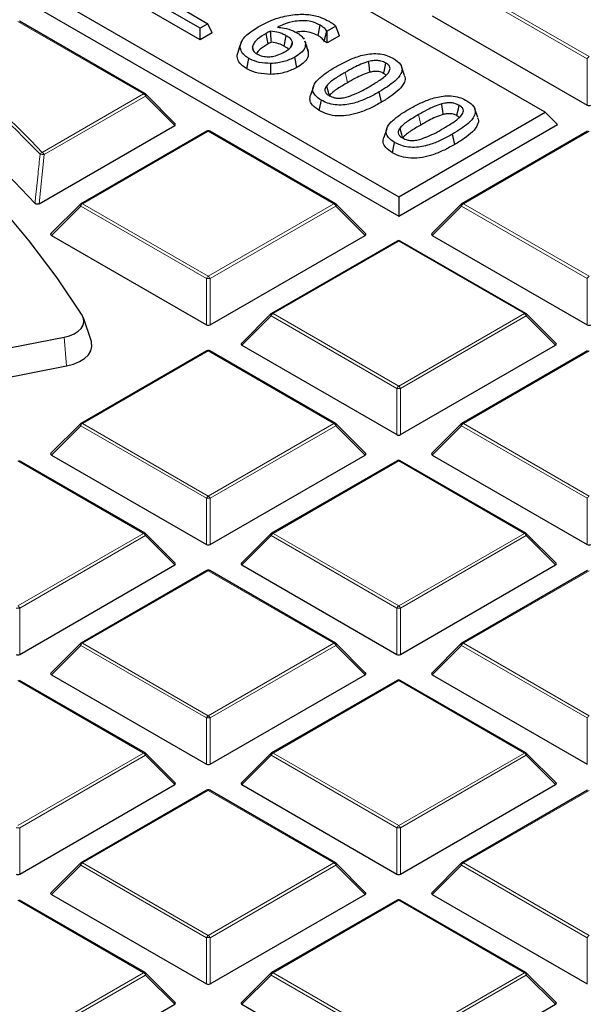
# Model space of a CAD drawing. Units: millimetres. Extents: x 0 to 553, y 0 to 297.
# Drawn here: x 348 to 363, y 191 to 217 of the extents above; entities that cross this region are included whole.
import ezdxf

# ---------------------------------------------------------------- set-up
doc = ezdxf.new("R2010")
doc.units = ezdxf.units.MM

msp = doc.modelspace()

# ---------------------------------------------------------------- linework, layer by layer
at = {"color": 7, "linetype": 'Continuous', "lineweight": 25}
for p, q in [((362.0522, 214.9454), (332.6803, 231.9015)), ((328.7643, 229.6408), (358.1362, 212.6848)), ((328.4377, 229.3142), (358.1362, 212.1696)), ((352.8243, 216.885), (351.547, 217.6223)), ((352.8243, 217.1956), (351.6607, 217.8673)), ((352.1029, 217.8539), (353.0337, 217.3165)), ((351.3547, 215.4393), (347.9938, 217.3795)), ((359.0337, 217.5296), (363.1784, 215.1369)), ((353.0337, 217.3165), (352.8243, 217.1956)), ((352.8243, 216.885), (352.8243, 217.1956)), ((353.1474, 217.0715), (353.0337, 217.3165)), ((355.9796, 216.998), (356.0365, 217.2758)), ((356.1453, 216.8486), (356.2157, 217.1186)), ((356.2266, 217.1123), (356.2157, 217.1186)), ((356.4572, 217.2453), (356.2266, 217.1123)), ((356.2266, 216.8017), (356.2266, 217.1123)), ((356.5565, 216.9921), (356.4572, 217.2453)), ((353.1474, 217.0715), (352.8243, 216.885)), ((355.6249, 216.8519), (355.6397, 216.8129)), ((356.2266, 216.8017), (356.1453, 216.8486)), ((356.5565, 216.9921), (356.2266, 216.8017)), ((353.8165, 216.474), (353.8969, 216.717)), ((355.7196, 216.5734), (355.6397, 216.8129)), ((355.7042, 216.6159), (355.7196, 216.5734)), ((354.0763, 216.1085), (354.1329, 216.3864)), ((355.4161, 216.1457), (355.3594, 216.4235)), ((354.72, 215.9605), (354.718, 216.2518)), ((358.292, 215.933), (358.2131, 216.1692)), ((355.8549, 215.636), (355.776, 215.3999)), ((352.1601, 214.6377), (351.3712, 215.4266)), ((356.0116, 214.9912), (356.0684, 215.269)), ((357.6739, 215.2136), (357.617, 215.4913)), ((360.2515, 214.8018), (360.1726, 215.038)), ((358.1362, 212.6848), (362.0522, 214.9454)), ((362.0522, 214.9454), (362.3788, 214.6188)), ((348.5221, 212.4977), (352.1475, 214.5905)), ((357.8144, 214.5048), (357.7355, 214.2687)), ((358.1362, 212.1696), (362.3788, 214.6188)), ((353.005, 214.4404), (349.6442, 212.5003)), ((356.4458, 212.5003), (353.085, 214.4404)), ((359.6334, 214.0824), (359.5765, 214.3602)), ((363.1873, 214.4404), (359.8265, 212.5003)), ((357.9711, 213.86), (358.0279, 214.1379)), ((358.1362, 212.6848), (358.1362, 212.1696)), ((349.6276, 212.4875), (348.8387, 211.6986)), ((357.2513, 211.6986), (356.4624, 212.4875)), ((359.8099, 212.4875), (359.0211, 211.6986)), ((348.8514, 211.6515), (352.996, 209.2588)), ((353.094, 209.2588), (357.2387, 211.6515)), ((359.0337, 211.6515), (363.1784, 209.2588)), ((358.0962, 211.5013), (354.7354, 209.5612)), ((361.537, 209.5612), (358.1762, 211.5013)), ((349.918, 208.8164), (349.7075, 209.4462)), ((354.7188, 209.5485), (353.9299, 208.7595)), ((362.3425, 208.7595), (361.5536, 209.5485)), ((341.8003, 207.483), (349.1886, 208.9308)), ((353.9425, 208.7124), (358.0872, 206.3197)), ((358.1852, 206.3197), (362.3298, 208.7124)), ((353.005, 208.5623), (349.6442, 206.6221)), ((356.4458, 206.6221), (353.085, 208.5623)), ((363.1873, 208.5623), (359.8265, 206.6221)), ((341.8692, 206.7125), (349.2575, 208.1604)), ((349.6276, 206.6094), (348.8387, 205.8205)), ((357.2513, 205.8205), (356.4624, 206.6094)), ((359.8099, 206.6094), (359.0211, 205.8205)), ((348.8514, 205.7733), (352.996, 203.3807)), ((353.094, 203.3807), (357.2387, 205.7733)), ((359.0337, 205.7733), (363.1784, 203.3807)), ((351.3547, 203.683), (347.9938, 205.6232)), ((358.0962, 205.6232), (354.7354, 203.683)), ((361.537, 203.683), (358.1762, 205.6232)), ((352.1601, 202.8814), (351.3712, 203.6703)), ((354.7188, 203.6703), (353.9299, 202.8814)), ((362.3425, 202.8814), (361.5536, 203.6703)), ((348.0028, 200.4416), (352.1475, 202.8343)), ((353.005, 202.6841), (349.6442, 200.744)), ((356.4458, 200.744), (353.085, 202.6841)), ((353.9425, 202.8343), (358.0872, 200.4416)), ((358.1852, 200.4416), (362.3298, 202.8343)), ((363.1873, 202.6841), (359.8265, 200.744)), ((349.6276, 200.7313), (348.8387, 199.9423)), ((357.2513, 199.9423), (356.4624, 200.7313)), ((359.8099, 200.7313), (359.0211, 199.9423)), ((351.3547, 197.8049), (347.9938, 199.7451)), ((348.8514, 199.8952), (352.996, 197.5025)), ((353.094, 197.5025), (357.2387, 199.8952)), ((358.0962, 199.7451), (354.7354, 197.8049)), ((361.537, 197.8049), (358.1762, 199.7451)), ((359.0337, 199.8952), (363.1784, 197.5025)), ((352.1601, 197.0033), (351.3712, 197.7922)), ((354.7188, 197.7922), (353.9299, 197.0033)), ((362.3425, 197.0033), (361.5536, 197.7922)), ((348.0028, 194.5635), (352.1475, 196.9561)), ((353.005, 196.806), (349.6442, 194.8658)), ((356.4458, 194.8658), (353.085, 196.806)), ((353.9425, 196.9561), (358.0872, 194.5635)), ((358.1852, 194.5635), (362.3298, 196.9561)), ((363.1873, 196.806), (359.8265, 194.8658)), ((349.6276, 194.8531), (348.8387, 194.0642)), ((357.2513, 194.0642), (356.4624, 194.8531)), ((359.8099, 194.8531), (359.0211, 194.0642)), ((348.8514, 194.0171), (352.996, 191.6244)), ((353.094, 191.6244), (357.2387, 194.0171)), ((359.0337, 194.0171), (363.1784, 191.6244)), ((351.3547, 191.9268), (347.9938, 193.8669)), ((358.0962, 193.8669), (354.7354, 191.9268)), ((361.537, 191.9268), (358.1762, 193.8669)), ((352.1601, 191.1251), (351.3712, 191.914)), ((354.7188, 191.914), (353.9299, 191.1251)), ((362.3425, 191.1251), (361.5536, 191.914)), ((348.0028, 188.6853), (352.1475, 191.078)), ((353.9425, 191.078), (358.0872, 188.6853)), ((358.1852, 188.6853), (362.3298, 191.078))]:
    msp.add_line(p, q, dxfattribs=at)
at = {"color": 8, "linetype": 'Continuous', "lineweight": 18}
for p, q in [((363.1784, 216.3733), (359.8175, 218.3135)), ((359.8665, 218.3744), (363.2273, 216.4343)), ((351.3147, 215.4354), (347.9538, 217.3755)), ((363.1784, 215.1369), (363.1784, 216.3733)), ((348.6075, 213.8726), (351.3147, 215.4354)), ((351.3636, 215.3744), (348.6565, 213.8116)), ((352.1475, 214.5905), (351.3636, 215.3744)), ((353.045, 214.4365), (349.6842, 212.4963)), ((356.4058, 212.4963), (353.045, 214.4365)), ((363.2273, 214.4365), (359.8665, 212.4963)), ((348.6565, 213.8116), (348.5221, 212.4977)), ((349.6352, 212.4353), (348.8514, 211.6515)), ((352.996, 210.4952), (349.6352, 212.4353)), ((349.6842, 212.4963), (353.045, 210.5561)), ((353.045, 210.5561), (356.4058, 212.4963)), ((356.4548, 212.4353), (353.094, 210.4952)), ((357.2387, 211.6515), (356.4548, 212.4353)), ((359.8175, 212.4353), (359.0337, 211.6515)), ((363.1784, 210.4952), (359.8175, 212.4353)), ((359.8665, 212.4963), (363.2273, 210.5561)), ((358.1362, 211.4974), (354.7753, 209.5572)), ((361.497, 209.5572), (358.1362, 211.4974)), ((352.996, 209.2588), (352.996, 210.4952)), ((353.094, 210.4952), (353.094, 209.2588)), ((363.1784, 209.2588), (363.1784, 210.4952)), ((354.7264, 209.4963), (353.9425, 208.7124)), ((358.0872, 207.5561), (354.7264, 209.4963)), ((354.7753, 209.5572), (358.1362, 207.6171)), ((358.1362, 207.6171), (361.497, 209.5572)), ((361.546, 209.4963), (358.1852, 207.5561)), ((362.3298, 208.7124), (361.546, 209.4963)), ((349.1886, 208.9308), (349.2575, 208.1604)), ((353.045, 208.5583), (349.6842, 206.6182)), ((356.4058, 206.6182), (353.045, 208.5583)), ((363.2273, 208.5583), (359.8665, 206.6182)), ((358.0872, 206.3197), (358.0872, 207.5561)), ((358.1852, 207.5561), (358.1852, 206.3197)), ((349.6352, 206.5572), (348.8514, 205.7733)), ((352.996, 204.617), (349.6352, 206.5572)), ((349.6842, 206.6182), (353.045, 204.678)), ((353.045, 204.678), (356.4058, 206.6182)), ((356.4548, 206.5572), (353.094, 204.617)), ((357.2387, 205.7733), (356.4548, 206.5572)), ((359.8175, 206.5572), (359.0337, 205.7733)), ((363.1784, 204.617), (359.8175, 206.5572)), ((359.8665, 206.6182), (363.2273, 204.678)), ((351.3147, 203.6791), (347.9538, 205.6192)), ((358.1362, 205.6192), (354.7753, 203.6791)), ((361.497, 203.6791), (358.1362, 205.6192)), ((352.996, 203.3807), (352.996, 204.617)), ((353.094, 204.617), (353.094, 203.3807)), ((363.1784, 203.3807), (363.1784, 204.617)), ((347.9538, 201.7389), (351.3147, 203.6791)), ((354.7753, 203.6791), (358.1362, 201.7389)), ((358.1362, 201.7389), (361.497, 203.6791)), ((351.3636, 203.6181), (348.0028, 201.678)), ((352.1475, 202.8343), (351.3636, 203.6181)), ((354.7264, 203.6181), (353.9425, 202.8343)), ((358.0872, 201.678), (354.7264, 203.6181)), ((361.546, 203.6181), (358.1852, 201.678)), ((362.3298, 202.8343), (361.546, 203.6181)), ((353.045, 202.6802), (349.6842, 200.74)), ((356.4058, 200.74), (353.045, 202.6802)), ((363.2273, 202.6802), (359.8665, 200.74)), ((348.0028, 201.678), (348.0028, 200.4416)), ((358.0872, 200.4416), (358.0872, 201.678)), ((358.1852, 201.678), (358.1852, 200.4416)), ((349.6352, 200.6791), (348.8514, 199.8952)), ((352.996, 198.7389), (349.6352, 200.6791)), ((349.6842, 200.74), (353.045, 198.7999)), ((353.045, 198.7999), (356.4058, 200.74)), ((356.4548, 200.6791), (353.094, 198.7389)), ((357.2387, 199.8952), (356.4548, 200.6791)), ((359.8175, 200.6791), (359.0337, 199.8952)), ((363.1784, 198.7389), (359.8175, 200.6791)), ((359.8665, 200.74), (363.2273, 198.7999)), ((351.3147, 197.8009), (347.9538, 199.7411)), ((358.1362, 199.7411), (354.7753, 197.8009)), ((361.497, 197.8009), (358.1362, 199.7411)), ((352.996, 197.5025), (352.996, 198.7389)), ((353.094, 198.7389), (353.094, 197.5025)), ((363.1784, 197.5025), (363.1784, 198.7389)), ((347.9538, 195.8608), (351.3147, 197.8009)), ((351.3636, 197.74), (348.0028, 195.7998)), ((352.1475, 196.9561), (351.3636, 197.74)), ((354.7264, 197.74), (353.9425, 196.9561)), ((358.0872, 195.7998), (354.7264, 197.74)), ((354.7753, 197.8009), (358.1362, 195.8608)), ((358.1362, 195.8608), (361.497, 197.8009)), ((361.546, 197.74), (358.1852, 195.7998)), ((362.3298, 196.9561), (361.546, 197.74)), ((353.045, 196.802), (349.6842, 194.8619)), ((356.4058, 194.8619), (353.045, 196.802)), ((363.2273, 196.802), (359.8665, 194.8619)), ((348.0028, 195.7998), (348.0028, 194.5635)), ((358.0872, 194.5635), (358.0872, 195.7998)), ((358.1852, 195.7998), (358.1852, 194.5635)), ((349.6352, 194.8009), (348.8514, 194.0171)), ((352.996, 192.8608), (349.6352, 194.8009)), ((349.6842, 194.8619), (353.045, 192.9217)), ((353.045, 192.9217), (356.4058, 194.8619)), ((356.4548, 194.8009), (353.094, 192.8608)), ((357.2387, 194.0171), (356.4548, 194.8009)), ((359.8175, 194.8009), (359.0337, 194.0171)), ((363.1784, 192.8608), (359.8175, 194.8009)), ((359.8665, 194.8619), (363.2273, 192.9217)), ((351.3147, 191.9228), (347.9538, 193.863)), ((358.1362, 193.863), (354.7753, 191.9228)), ((361.497, 191.9228), (358.1362, 193.863)), ((352.996, 191.6244), (352.996, 192.8608)), ((353.094, 192.8608), (353.094, 191.6244)), ((363.1784, 191.6244), (363.1784, 192.8608)), ((347.9538, 189.9826), (351.3147, 191.9228)), ((351.3636, 191.8619), (348.0028, 189.9217)), ((352.1475, 191.078), (351.3636, 191.8619)), ((354.7264, 191.8619), (353.9425, 191.078)), ((358.0872, 189.9217), (354.7264, 191.8619)), ((354.7753, 191.9228), (358.1362, 189.9826)), ((358.1362, 189.9826), (361.497, 191.9228)), ((361.546, 191.8619), (358.1852, 189.9217)), ((362.3298, 191.078), (361.546, 191.8619))]:
    msp.add_line(p, q, dxfattribs=at)
at = {"color": 7, "linetype": 'Continuous', "lineweight": 25, "flags": 128}
for points in [[(349.6741, 209.5157), (349.0001, 210.5177), (348.2552, 211.5029), (347.4405, 212.4695), (346.5576, 213.416), (345.6079, 214.3406), (344.593, 215.2418), (343.5146, 216.1182), (342.3746, 216.9681), (341.1749, 217.7902), (339.9176, 218.5831)], [(354.645, 216.7753), (354.6166, 216.9142), (354.5881, 217.0531)], [(355.0742, 216.7146), (355.0924, 216.8029), (355.1119, 216.8975), (355.1314, 216.9922)], [(355.2529, 216.6936), (355.2673, 216.7384), (355.2947, 216.8232)], [(355.7073, 216.6163), (355.6679, 216.7343), (355.6284, 216.8524)], [(353.9216, 216.815), (353.8827, 216.6983), (353.8437, 216.5815)], [(354.2666, 216.5701), (354.2657, 216.5728), (354.2256, 216.6968)], [(357.3652, 216.0158), (357.3533, 216.12), (357.3428, 216.2115), (357.3323, 216.3031)], [(357.7337, 215.9854), (357.752, 216.0747), (357.7712, 216.169), (357.7905, 216.2632)], [(356.2788, 215.4135), (356.2595, 215.4835), (356.2354, 215.5706), (356.2113, 215.6576)], [(359.3247, 214.8846), (359.3128, 214.9888), (359.3023, 215.0804), (359.2918, 215.1719)], [(359.6932, 214.8542), (359.7114, 214.9435), (359.7307, 215.0378), (359.75, 215.132)], [(358.2383, 214.2823), (358.2189, 214.3523), (358.1949, 214.4394), (358.1708, 214.5264)], [(349.1886, 208.9308), (349.3308, 208.9681), (349.4574, 209.021), (349.5634, 209.0872), (349.6446, 209.1643), (349.6977, 209.2491), (349.7208, 209.3383), (349.7128, 209.4283), (349.6741, 209.5157)], [(349.2575, 208.1604), (349.4385, 208.2079), (349.5996, 208.2752), (349.7345, 208.3595), (349.8379, 208.4576), (349.9056, 208.5655), (349.9349, 208.679), (349.9248, 208.7936), (349.918, 208.8164)]]:
    msp.add_lwpolyline(points, dxfattribs=at)
at = {"color": 8, "linetype": 'Continuous', "lineweight": 18, "flags": 128}
for points in [[(356.7641, 215.7363), (356.7471, 215.8196), (356.73, 215.9029), (356.7073, 216.014)], [(351.3712, 215.4266), (351.3733, 215.4241), (351.3758, 215.4184), (351.3766, 215.4114), (351.3758, 215.4032), (351.3733, 215.3942), (351.3692, 215.3845), (351.3636, 215.3744)], [(358.7236, 214.6051), (358.7065, 214.6884), (358.6895, 214.7717), (358.6668, 214.8828)], [(348.0176, 214.474), (348.31, 214.1804), (348.6075, 213.8726)], [(349.6352, 212.4353), (349.6296, 212.4454), (349.6255, 212.4551), (349.6231, 212.4641), (349.6222, 212.4723), (349.6231, 212.4793), (349.6255, 212.485), (349.6276, 212.4875)], [(356.4624, 212.4875), (356.4645, 212.485), (356.467, 212.4793), (356.4678, 212.4723), (356.467, 212.4641), (356.4645, 212.4551), (356.4604, 212.4454), (356.4548, 212.4353)], [(359.8175, 212.4353), (359.812, 212.4454), (359.8079, 212.4551), (359.8054, 212.4641), (359.8045, 212.4723), (359.8054, 212.4793), (359.8079, 212.485), (359.8099, 212.4875)], [(354.7264, 209.4963), (354.7208, 209.5064), (354.7167, 209.516), (354.7142, 209.5251), (354.7134, 209.5332), (354.7142, 209.5402), (354.7167, 209.5459), (354.7188, 209.5485)], [(361.5536, 209.5485), (361.5556, 209.5459), (361.5581, 209.5402), (361.559, 209.5332), (361.5581, 209.5251), (361.5556, 209.516), (361.5515, 209.5064), (361.546, 209.4963)], [(349.6352, 206.5572), (349.6296, 206.5673), (349.6255, 206.577), (349.6231, 206.586), (349.6222, 206.5941), (349.6231, 206.6012), (349.6255, 206.6069), (349.6276, 206.6094)], [(356.4624, 206.6094), (356.4645, 206.6069), (356.467, 206.6012), (356.4678, 206.5941), (356.467, 206.586), (356.4645, 206.577), (356.4604, 206.5673), (356.4548, 206.5572)], [(359.8175, 206.5572), (359.812, 206.5673), (359.8079, 206.577), (359.8054, 206.586), (359.8045, 206.5941), (359.8054, 206.6012), (359.8079, 206.6069), (359.8099, 206.6094)], [(351.3712, 203.6703), (351.3733, 203.6678), (351.3758, 203.6621), (351.3766, 203.6551), (351.3758, 203.6469), (351.3733, 203.6379), (351.3692, 203.6282), (351.3636, 203.6181)], [(354.7264, 203.6181), (354.7208, 203.6282), (354.7167, 203.6379), (354.7142, 203.6469), (354.7134, 203.6551), (354.7142, 203.6621), (354.7167, 203.6678), (354.7188, 203.6703)], [(361.5536, 203.6703), (361.5556, 203.6678), (361.5581, 203.6621), (361.559, 203.6551), (361.5581, 203.6469), (361.5556, 203.6379), (361.5515, 203.6282), (361.546, 203.6181)], [(349.6352, 200.6791), (349.6296, 200.6891), (349.6255, 200.6988), (349.6231, 200.7079), (349.6222, 200.716), (349.6231, 200.723), (349.6255, 200.7287), (349.6276, 200.7313)], [(356.4624, 200.7313), (356.4645, 200.7287), (356.467, 200.723), (356.4678, 200.716), (356.467, 200.7079), (356.4645, 200.6988), (356.4604, 200.6891), (356.4548, 200.6791)], [(359.8175, 200.6791), (359.812, 200.6891), (359.8079, 200.6988), (359.8054, 200.7079), (359.8045, 200.716), (359.8054, 200.723), (359.8079, 200.7287), (359.8099, 200.7313)], [(351.3712, 197.7922), (351.3733, 197.7897), (351.3758, 197.784), (351.3766, 197.7769), (351.3758, 197.7688), (351.3733, 197.7598), (351.3692, 197.7501), (351.3636, 197.74)], [(354.7264, 197.74), (354.7208, 197.7501), (354.7167, 197.7598), (354.7142, 197.7688), (354.7134, 197.7769), (354.7142, 197.784), (354.7167, 197.7897), (354.7188, 197.7922)], [(361.5536, 197.7922), (361.5556, 197.7897), (361.5581, 197.784), (361.559, 197.7769), (361.5581, 197.7688), (361.5556, 197.7598), (361.5515, 197.7501), (361.546, 197.74)], [(349.6352, 194.8009), (349.6296, 194.811), (349.6255, 194.8207), (349.6231, 194.8297), (349.6222, 194.8379), (349.6231, 194.8449), (349.6255, 194.8506), (349.6276, 194.8531)], [(356.4624, 194.8531), (356.4645, 194.8506), (356.467, 194.8449), (356.4678, 194.8379), (356.467, 194.8297), (356.4645, 194.8207), (356.4604, 194.811), (356.4548, 194.8009)], [(359.8175, 194.8009), (359.812, 194.811), (359.8079, 194.8207), (359.8054, 194.8297), (359.8045, 194.8379), (359.8054, 194.8449), (359.8079, 194.8506), (359.8099, 194.8531)], [(351.3712, 191.914), (351.3733, 191.9115), (351.3758, 191.9058), (351.3766, 191.8988), (351.3758, 191.8907), (351.3733, 191.8816), (351.3692, 191.8719), (351.3636, 191.8619)], [(354.7264, 191.8619), (354.7208, 191.8719), (354.7167, 191.8816), (354.7142, 191.8907), (354.7134, 191.8988), (354.7142, 191.9058), (354.7167, 191.9115), (354.7188, 191.914)], [(361.5536, 191.914), (361.5556, 191.9115), (361.5581, 191.9058), (361.559, 191.8988), (361.5581, 191.8907), (361.5556, 191.8816), (361.5515, 191.8719), (361.546, 191.8619)]]:
    msp.add_lwpolyline(points, dxfattribs=at)
at = {"color": 8, "linetype": 'Continuous', "lineweight": 18}
for centre, radius, start, end in [((363.2936, 216.3309), 0.1228, 122.63797, 159.77289), ((326.5299, 192.782), 30.4527, 43.69851, 50.30427), ((351.3381, 215.4024), 0.0404, 65.84324, 125.46722), ((351.2484, 215.332), 0.1228, 20.22711, 57.36203), ((353.0215, 214.4035), 0.0404, 54.53278, 114.15676), ((353.0685, 214.4035), 0.0404, 65.84324, 125.46722), ((348.6418, 213.7711), 0.1072, 108.65238, 152.42873), ((348.5646, 213.3649), 0.4561, 78.37181, 92.2333), ((348.5413, 213.7692), 0.1228, 20.22711, 57.36203), ((349.7504, 212.3929), 0.1228, 122.63797, 159.77289), ((349.6607, 212.4634), 0.0404, 54.53278, 114.15676), ((356.4293, 212.4634), 0.0404, 65.84324, 125.46722), ((356.3396, 212.3929), 0.1228, 20.22711, 57.36203), ((359.9327, 212.3929), 0.1228, 122.63797, 159.77289), ((359.8431, 212.4634), 0.0404, 54.53278, 114.15676), ((358.1127, 211.4645), 0.0404, 54.53278, 114.15676), ((358.1596, 211.4645), 0.0404, 65.84324, 125.46722), ((353.1112, 210.4527), 0.1228, 122.63797, 159.77289), ((353.045, 209.4823), 1.0141, 87.23102, 92.76898), ((352.9788, 210.4527), 0.1228, 20.22711, 57.36203), ((363.2936, 210.4527), 0.1228, 122.63797, 159.77289), ((354.8416, 209.4538), 0.1228, 122.63797, 159.77289), ((354.7519, 209.5243), 0.0404, 54.53278, 114.15676), ((361.5205, 209.5243), 0.0404, 65.84324, 125.46722), ((361.4308, 209.4538), 0.1228, 20.22711, 57.36203), ((353.0215, 208.5254), 0.0404, 54.53278, 114.15676), ((353.0685, 208.5254), 0.0404, 65.84324, 125.46722), ((358.2024, 207.5137), 0.1228, 122.63797, 159.77289), ((358.07, 207.5137), 0.1228, 20.22711, 57.36203), ((358.1362, 206.5432), 1.0141, 87.23102, 92.76898), ((349.7504, 206.5148), 0.1228, 122.63797, 159.77289), ((349.6607, 206.5852), 0.0404, 54.53278, 114.15676), ((356.4293, 206.5852), 0.0404, 65.84324, 125.46722), ((356.3396, 206.5148), 0.1228, 20.22711, 57.36203), ((359.9327, 206.5148), 0.1228, 122.63797, 159.77289), ((359.8431, 206.5852), 0.0404, 54.53278, 114.15676), ((358.1127, 205.5863), 0.0404, 54.53278, 114.15676), ((358.1596, 205.5863), 0.0404, 65.84324, 125.46722), ((353.1112, 204.5746), 0.1228, 122.63797, 159.77289), ((353.045, 203.6041), 1.0141, 87.23102, 92.76898), ((352.9788, 204.5746), 0.1228, 20.22711, 57.36203), ((363.2936, 204.5746), 0.1228, 122.63797, 159.77289), ((351.3381, 203.6462), 0.0404, 65.84324, 125.46722), ((351.2484, 203.5757), 0.1228, 20.22711, 57.36203), ((354.8416, 203.5757), 0.1228, 122.63797, 159.77289), ((354.7519, 203.6462), 0.0404, 54.53278, 114.15676), ((361.5205, 203.6462), 0.0404, 65.84324, 125.46722), ((361.4308, 203.5757), 0.1228, 20.22711, 57.36203), ((353.0215, 202.6473), 0.0404, 54.53278, 114.15676), ((353.0685, 202.6473), 0.0404, 65.84324, 125.46722), ((347.9538, 200.6651), 1.0141, 87.23102, 92.76898), ((347.8876, 201.6355), 0.1228, 20.22711, 57.36203), ((358.2024, 201.6355), 0.1228, 122.63797, 159.77289), ((358.1362, 200.6651), 1.0141, 87.23102, 92.76898), ((358.07, 201.6355), 0.1228, 20.22711, 57.36203), ((349.7504, 200.6366), 0.1228, 122.63797, 159.77289), ((349.6607, 200.7071), 0.0404, 54.53278, 114.15676), ((356.4293, 200.7071), 0.0404, 65.84324, 125.46722), ((356.3396, 200.6366), 0.1228, 20.22711, 57.36203), ((359.9327, 200.6366), 0.1228, 122.63797, 159.77289), ((359.8431, 200.7071), 0.0404, 54.53278, 114.15676), ((358.1127, 199.7082), 0.0404, 54.53278, 114.15676), ((358.1596, 199.7082), 0.0404, 65.84324, 125.46722), ((353.1112, 198.6965), 0.1228, 122.63797, 159.77289), ((353.045, 197.726), 1.0141, 87.23102, 92.76898), ((352.9788, 198.6965), 0.1228, 20.22711, 57.36203), ((363.2936, 198.6965), 0.1228, 122.63797, 159.77289), ((351.3381, 197.768), 0.0404, 65.84324, 125.46722), ((351.2484, 197.6976), 0.1228, 20.22711, 57.36203), ((354.8416, 197.6976), 0.1228, 122.63797, 159.77289), ((354.7519, 197.768), 0.0404, 54.53278, 114.15676), ((361.5205, 197.768), 0.0404, 65.84324, 125.46722), ((361.4308, 197.6976), 0.1228, 20.22711, 57.36203), ((353.0215, 196.7691), 0.0404, 54.53278, 114.15676), ((353.0685, 196.7691), 0.0404, 65.84324, 125.46722), ((347.9538, 194.7869), 1.0141, 87.23102, 92.76898), ((358.2024, 195.7574), 0.1228, 122.63797, 159.77289), ((358.1362, 194.7869), 1.0141, 87.23102, 92.76898), ((358.07, 195.7574), 0.1228, 20.22711, 57.36203), ((349.7504, 194.7585), 0.1228, 122.63797, 159.77289), ((349.6607, 194.829), 0.0404, 54.53278, 114.15676), ((356.4293, 194.829), 0.0404, 65.84324, 125.46722), ((356.3396, 194.7585), 0.1228, 20.22711, 57.36203), ((359.9327, 194.7585), 0.1228, 122.63797, 159.77289), ((359.8431, 194.829), 0.0404, 54.53278, 114.15676), ((358.1127, 193.83), 0.0404, 54.53278, 114.15676), ((358.1596, 193.83), 0.0404, 65.84324, 125.46722), ((353.1112, 192.8183), 0.1228, 122.63797, 159.77289), ((353.045, 191.8479), 1.0141, 87.23102, 92.76898), ((352.9788, 192.8183), 0.1228, 20.22711, 57.36203), ((363.2936, 192.8183), 0.1228, 122.63797, 159.77289), ((351.3381, 191.8899), 0.0404, 65.84324, 125.46722), ((351.2484, 191.8194), 0.1228, 20.22711, 57.36203), ((354.8416, 191.8194), 0.1228, 122.63797, 159.77289), ((354.7519, 191.8899), 0.0404, 54.53278, 114.15676), ((361.5205, 191.8899), 0.0404, 65.84324, 125.46722), ((361.4308, 191.8194), 0.1228, 20.22711, 57.36203)]:
    msp.add_arc(centre, radius, start, end, dxfattribs=at)
at = {"color": 7, "linetype": 'Continuous', "lineweight": 25}
for centre, radius, start, end in [((326.2616, 192.466), 30.9463, 45.3299, 50.28001), ((326.3977, 192.2136), 29.9409, 42.67129, 50.95108), ((351.3147, 215.37), 0.08, 44.99845, 60.00269), ((353.045, 214.3711), 0.08, 60.00269, 119.99731), ((349.6842, 212.431), 0.08, 119.99731, 135.00155), ((356.4058, 212.431), 0.08, 44.99845, 60.00269), ((359.8665, 212.431), 0.08, 119.99731, 135.00155), ((358.1362, 211.4321), 0.08, 60.00269, 119.99731), ((354.7753, 209.4919), 0.08, 119.99731, 135.00155), ((361.497, 209.4919), 0.08, 44.99845, 60.00269), ((353.045, 208.493), 0.08, 60.00269, 119.99731), ((349.6842, 206.5528), 0.08, 119.99731, 135.00155), ((356.4058, 206.5528), 0.08, 44.99845, 60.00269), ((359.8665, 206.5528), 0.08, 119.99731, 135.00155), ((358.1362, 205.5539), 0.08, 60.00269, 119.99731), ((351.3147, 203.6138), 0.08, 44.99845, 60.00269), ((354.7753, 203.6138), 0.08, 119.99731, 135.00155), ((361.497, 203.6138), 0.08, 44.99845, 60.00269), ((353.045, 202.6149), 0.08, 60.00269, 119.99731), ((349.6842, 200.6747), 0.08, 119.99731, 135.00155), ((356.4058, 200.6747), 0.08, 44.99845, 60.00269), ((359.8665, 200.6747), 0.08, 119.99731, 135.00155), ((358.1362, 199.6758), 0.08, 60.00269, 119.99731), ((351.3147, 197.7356), 0.08, 44.99845, 60.00269), ((354.7753, 197.7356), 0.08, 119.99731, 135.00155), ((361.497, 197.7356), 0.08, 44.99845, 60.00269), ((353.045, 196.7367), 0.08, 60.00269, 119.99731), ((349.6842, 194.7966), 0.08, 119.99731, 135.00155), ((356.4058, 194.7966), 0.08, 44.99845, 60.00269), ((359.8665, 194.7966), 0.08, 119.99731, 135.00155), ((358.1362, 193.7976), 0.08, 60.00269, 119.99731), ((351.3147, 191.8575), 0.08, 44.99845, 60.00269), ((354.7753, 191.8575), 0.08, 119.99731, 135.00155), ((361.497, 191.8575), 0.08, 44.99845, 60.00269)]:
    msp.add_arc(centre, radius, start, end, dxfattribs=at)
for centre, major_axis, ratio, start_param, end_param in [((363.2273, 215.1841), (0.08, 0), 0.7452752, 4.0533309, 5.371447), ((352.0658, 214.6188), (0.1033, 0), 0.4471651, 5.6241273, 6.9422433), ((348.933, 211.6797), (0.1033, 0), 0.4471651, 2.4825346, 3.8006507), ((357.157, 211.6797), (0.1033, 0), 0.4471651, 5.6241273, 6.9422433), ((359.1153, 211.6797), (0.1033, 0), 0.4471651, 2.4825346, 3.8006507), ((353.045, 209.3059), (0.08, 0), 0.7452752, 4.0533309, 5.371447), ((363.2273, 209.3059), (0.08, 0), 0.7452752, 4.0533309, 5.371447), ((354.0242, 208.7407), (0.1033, 0), 0.4471651, 2.4825346, 3.8006507), ((362.2482, 208.7407), (0.1033, 0), 0.4471651, 5.6241273, 6.9422433), ((358.1362, 206.3669), (0.08, 0), 0.7452752, 4.0533309, 5.371447), ((348.933, 205.8016), (0.1033, 0), 0.4471651, 2.4825346, 3.8006507), ((357.157, 205.8016), (0.1033, 0), 0.4471651, 5.6241273, 6.9422433), ((359.1153, 205.8016), (0.1033, 0), 0.4471651, 2.4825346, 3.8006507), ((353.045, 203.4278), (0.08, 0), 0.7452752, 4.0533309, 5.371447), ((363.2273, 203.4278), (0.08, 0), 0.7452752, 4.0533309, 5.371447), ((352.0658, 202.8625), (0.1033, 0), 0.4471651, 5.6241273, 6.9422433), ((354.0242, 202.8625), (0.1033, 0), 0.4471651, 2.4825346, 3.8006507), ((362.2482, 202.8625), (0.1033, 0), 0.4471651, 5.6241273, 6.9422433), ((347.9538, 200.4887), (0.08, 0), 0.7452752, 4.0533309, 5.371447), ((358.1362, 200.4887), (0.08, 0), 0.7452752, 4.0533309, 5.371447), ((348.933, 199.9235), (0.1033, 0), 0.4471651, 2.4825346, 3.8006507), ((357.157, 199.9235), (0.1033, 0), 0.4471651, 5.6241273, 6.9422433), ((359.1153, 199.9235), (0.1033, 0), 0.4471651, 2.4825346, 3.8006507), ((353.045, 197.5497), (0.08, 0), 0.7452752, 4.0533309, 5.371447), ((352.0658, 196.9844), (0.1033, 0), 0.4471651, 5.6241273, 6.9422433), ((354.0242, 196.9844), (0.1033, 0), 0.4471651, 2.4825346, 3.8006507), ((362.2482, 196.9844), (0.1033, 0), 0.4471651, 5.6241273, 6.9422433), ((347.9538, 194.6106), (0.08, 0), 0.7452752, 4.0533309, 5.371447), ((358.1362, 194.6106), (0.08, 0), 0.7452752, 4.0533309, 5.371447), ((348.933, 194.0453), (0.1033, 0), 0.4471651, 2.4825346, 3.8006507), ((357.157, 194.0453), (0.1033, 0), 0.4471651, 5.6241273, 6.9422433), ((359.1153, 194.0453), (0.1033, 0), 0.4471651, 2.4825346, 3.8006507), ((353.045, 191.6715), (0.08, 0), 0.7452752, 4.0533309, 5.371447), ((352.0658, 191.1063), (0.1033, 0), 0.4471651, 5.6241273, 6.9422433), ((354.0242, 191.1063), (0.1033, 0), 0.4471651, 2.4825346, 3.8006507), ((362.2482, 191.1063), (0.1033, 0), 0.4471651, 5.6241273, 6.9422433)]:
    msp.add_ellipse(centre, major_axis=major_axis, ratio=ratio, start_param=start_param, end_param=end_param, dxfattribs=at)
for points, knots in [([(378.5639, 206.1319), (378.477, 206.4812), (378.2882, 207.2399), (377.9218, 208.4004), (377.4809, 209.6138), (376.9765, 210.819), (376.4112, 212.0151), (375.785, 213.2011), (375.0983, 214.3758), (374.3519, 215.5382), (373.5464, 216.6872), (372.6824, 217.8219), (371.7607, 218.9411), (370.7822, 220.0438), (369.7477, 221.1291), (368.6582, 222.196), (367.5147, 223.2435), (366.3181, 224.2708), (365.0697, 225.2768), (363.7704, 226.2607), (362.4214, 227.2216), (361.0241, 228.1587), (359.5795, 229.0713), (358.0891, 229.9584), (356.5541, 230.8193), (354.9758, 231.6534), (353.3558, 232.4598), (351.6954, 233.2379), (349.9961, 233.987), (348.2594, 234.7066), (346.4868, 235.3958), (344.6799, 236.0543), (342.8402, 236.6814), (340.9693, 237.2766), (339.069, 237.8393), (337.1409, 238.3692), (335.1866, 238.8656), (333.2078, 239.3283), (331.2064, 239.7569), (329.184, 240.1509), (327.1424, 240.51), (325.0834, 240.8339), (323.0088, 241.1224), (320.9204, 241.3752), (318.8201, 241.592), (316.7096, 241.7727), (314.5908, 241.9172), (312.4656, 242.0254), (310.3359, 242.0966), (308.5882, 242.1264), (307.5511, 242.1289), (307.225, 242.1297)], [0, 0, 0, 0, 0.0175798, 0.0381743, 0.0587791, 0.0793954, 0.1000234, 0.1206632, 0.1413147, 0.1619773, 0.1826503, 0.2033327, 0.2240235, 0.2447217, 0.2654263, 0.2861364, 0.3068508, 0.3275688, 0.3482896, 0.3690125, 0.3897368, 0.4104621, 0.4311879, 0.4519138, 0.4726394, 0.4933645, 0.5140889, 0.5348125, 0.5555351, 0.5762568, 0.5969774, 0.6176969, 0.6384153, 0.6591327, 0.679849, 0.7005643, 0.7212786, 0.741992, 0.7627045, 0.7834162, 0.8041272, 0.8248375, 0.8455471, 0.8662562, 0.8869649, 0.9076731, 0.928381, 0.9490886, 0.969796, 0.9905033, 1, 1, 1, 1]), ([(354.382, 217.2296), (354.473, 217.2785), (354.6428, 217.3699), (354.9618, 217.4967), (355.2122, 217.5387), (355.3583, 217.5632)], [0, 0, 0, 0, 0.3246489, 0.6058538, 1, 1, 1, 1]), ([(356.0365, 217.2758), (355.9586, 217.3129), (355.8245, 217.3768), (355.5786, 217.4022), (355.3218, 217.3821), (355.0893, 217.3137), (354.9459, 217.2474), (354.891, 217.222)], [0, 0, 0, 0, 0.2327861, 0.4008937, 0.5684587, 0.8348499, 1, 1, 1, 1]), ([(355.3583, 217.5632), (355.4853, 217.5674), (355.7345, 217.5757), (356.054, 217.4949), (356.2099, 217.4138), (356.2757, 217.3795)], [0, 0, 0, 0, 0.3751115, 0.73596419, 1, 1, 1, 1]), ([(356.2757, 217.3795), (356.2969, 217.3668), (356.3416, 217.3401), (356.4056, 217.2965), (356.4399, 217.2625), (356.4572, 217.2453)], [0, 0, 0, 0, 0.309651, 0.6525268, 1, 1, 1, 1]), ([(353.8969, 216.717), (353.9156, 216.7794), (353.9609, 216.9308), (354.1656, 217.0982), (354.3271, 217.1963), (354.382, 217.2296)], [0, 0, 0, 0, 0.3163975, 0.7675498, 1, 1, 1, 1]), ([(354.7103, 217.1177), (354.6996, 217.1125), (354.6781, 217.102), (354.6365, 217.081), (354.6073, 217.0642), (354.5881, 217.0531)], [0, 0, 0, 0, 0.2542297, 0.5084972, 1, 1, 1, 1]), ([(355.1314, 216.9922), (355.0998, 217.0087), (355.0372, 217.0414), (354.8972, 217.0878), (354.7836, 217.106), (354.7103, 217.1177)], [0, 0, 0, 0, 0.2663273, 0.526498, 1, 1, 1, 1]), ([(354.7313, 216.8222), (354.7278, 216.8714), (354.7209, 216.97), (354.7139, 217.0685), (354.7103, 217.1177)], [0, 0, 0, 0, 0.4999995, 1, 1, 1, 1]), ([(354.891, 217.222), (354.9521, 217.2149), (355.1029, 217.1973), (355.2774, 217.1453), (355.3714, 217.0944), (355.3987, 217.0797)], [0, 0, 0, 0, 0.3260126, 0.8049543, 1, 1, 1, 1]), ([(355.9796, 216.998), (355.9124, 217.0303), (355.7964, 217.086), (355.5827, 217.1111), (355.4601, 217.0984), (355.3992, 217.0921)], [0, 0, 0, 0, 0.4098462, 0.7070983, 1, 1, 1, 1]), ([(356.2157, 217.1186), (356.2046, 217.1344), (356.1825, 217.1659), (356.124, 217.2197), (356.0704, 217.2541), (356.0365, 217.2758)], [0, 0, 0, 0, 0.26946755, 0.53822778, 1, 1, 1, 1]), ([(354.5881, 217.0531), (354.5083, 217.0042), (354.3859, 216.9294), (354.2645, 216.8059), (354.2388, 216.7338), (354.2256, 216.6968)], [0, 0, 0, 0, 0.4780386, 0.7322285, 1, 1, 1, 1]), ([(354.7313, 216.8222), (354.7207, 216.8168), (354.6909, 216.8019), (354.663, 216.7857), (354.645, 216.7753)], [0, 0, 0, 0, 0.3559191, 1, 1, 1, 1]), ([(355.0742, 216.7146), (355.0261, 216.7383), (354.9251, 216.7881), (354.7978, 216.8104), (354.7313, 216.8222)], [0, 0, 0, 0, 0.4768703, 1, 1, 1, 1]), ([(355.0939, 216.5659), (355.1288, 216.5874), (355.1988, 216.6307), (355.2799, 216.7104), (355.2987, 216.7791), (355.2952, 216.817), (355.2947, 216.8232)], [0, 0, 0, 0, 0.3035497, 0.6091495, 0.9362305, 1, 1, 1, 1]), ([(355.2947, 216.8232), (355.2867, 216.8475), (355.2732, 216.8893), (355.2079, 216.9444), (355.1594, 216.9747), (355.1314, 216.9922)], [0, 0, 0, 0, 0.3715175, 0.637202, 1, 1, 1, 1]), ([(355.3987, 217.0797), (355.4422, 217.0536), (355.5296, 217.0012), (355.5806, 216.9346), (355.6062, 216.9012)], [0, 0, 0, 0, 0.4978928, 1, 1, 1, 1]), ([(356.1453, 216.8486), (356.1349, 216.8647), (356.1143, 216.8967), (356.0588, 216.9475), (356.0093, 216.9791), (355.9796, 216.998)], [0, 0, 0, 0, 0.2861287, 0.5722496, 1, 1, 1, 1]), ([(354.1329, 216.3864), (354.0954, 216.4103), (354.0026, 216.4694), (353.9077, 216.5834), (353.9004, 216.6741), (353.8969, 216.717)], [0, 0, 0, 0, 0.26324441, 0.65124357, 1, 1, 1, 1]), ([(354.2256, 216.6968), (354.2262, 216.6631), (354.2271, 216.6114), (354.2809, 216.5475), (354.3229, 216.5201), (354.3445, 216.506)], [0, 0, 0, 0, 0.4767349, 0.7304631, 1, 1, 1, 1]), ([(354.645, 216.7753), (354.572, 216.7302), (354.4604, 216.6611), (354.3599, 216.5685), (354.3412, 216.5244), (354.3361, 216.5121)], [0, 0, 0, 0, 0.5771309, 0.8825619, 1, 1, 1, 1]), ([(354.3445, 216.506), (354.393, 216.4833), (354.4838, 216.4405), (354.6504, 216.4271), (354.8181, 216.4458), (354.9662, 216.4967), (355.0552, 216.5449), (355.0939, 216.5659)], [0, 0, 0, 0, 0.2164133, 0.4058488, 0.5696354, 0.8125173, 1, 1, 1, 1]), ([(355.1884, 216.6288), (355.1882, 216.6293), (355.1811, 216.6445), (355.138, 216.6729), (355.0975, 216.6994), (355.0742, 216.7146)], [0, 0, 0, 0, 0.0133783, 0.4346696, 1, 1, 1, 1]), ([(355.6397, 216.8129), (355.6405, 216.7631), (355.6421, 216.665), (355.5274, 216.5304), (355.4156, 216.4593), (355.3594, 216.4235)], [0, 0, 0, 0, 0.3390438, 0.6673869, 1, 1, 1, 1]), ([(355.7196, 216.5734), (355.7202, 216.5163), (355.7213, 216.4052), (355.5935, 216.2583), (355.4738, 216.1823), (355.4161, 216.1457)], [0, 0, 0, 0, 0.3541408, 0.6891426, 1, 1, 1, 1]), ([(354.0763, 216.1085), (354.035, 216.1348), (353.9327, 216.2001), (353.8285, 216.3262), (353.8204, 216.4265), (353.8165, 216.474)], [0, 0, 0, 0, 0.2623024, 0.6508857, 1, 1, 1, 1]), ([(354.718, 216.2518), (354.6118, 216.2561), (354.4078, 216.2644), (354.2227, 216.3372), (354.1428, 216.381), (354.1329, 216.3864)], [0, 0, 0, 0, 0.4871392, 0.9365006, 1, 1, 1, 1]), ([(355.3594, 216.4235), (355.3134, 216.3993), (355.1826, 216.3304), (354.9591, 216.2662), (354.7812, 216.2556), (354.718, 216.2518)], [0, 0, 0, 0, 0.2586031, 0.7366515, 1, 1, 1, 1]), ([(356.4513, 216.1618), (356.5419, 216.2119), (356.7229, 216.312), (357.0341, 216.4426), (357.3496, 216.5206), (357.6361, 216.5147), (357.841, 216.4662), (357.9479, 216.411), (357.9999, 216.3841)], [0, 0, 0, 0, 0.20861163, 0.41644069, 0.6402995, 0.76225074, 0.8843457, 1, 1, 1, 1]), ([(357.3323, 216.3031), (357.2613, 216.2801), (357.1195, 216.2341), (356.9175, 216.1314), (356.7833, 216.0565), (356.7073, 216.014)], [0, 0, 0, 0, 0.3030248, 0.6049101, 1, 1, 1, 1]), ([(357.7905, 216.2632), (357.7478, 216.2841), (357.6763, 216.319), (357.5365, 216.3349), (357.4252, 216.3252), (357.3572, 216.309), (357.3323, 216.3031)], [0, 0, 0, 0, 0.3322085, 0.5557116, 0.8375707, 1, 1, 1, 1]), ([(357.9999, 216.3841), (358.073, 216.3336), (358.1919, 216.2514), (358.2368, 216.1037), (358.1957, 215.9481), (358.003, 215.7297), (357.7656, 215.5831), (357.617, 215.4913)], [0, 0, 0, 0, 0.1865384, 0.3039924, 0.4210409, 0.6375847, 1, 1, 1, 1]), ([(354.72, 215.9605), (354.6023, 215.9654), (354.3774, 215.9748), (354.1739, 216.055), (354.0867, 216.1027), (354.0763, 216.1085)], [0, 0, 0, 0, 0.4910309, 0.9388989, 1, 1, 1, 1]), ([(355.4161, 216.1457), (355.3193, 216.0988), (355.1714, 216.0271), (354.9243, 215.9722), (354.7891, 215.9644), (354.72, 215.9605)], [0, 0, 0, 0, 0.4807188, 0.7345603, 1, 1, 1, 1]), ([(356.0684, 215.269), (356.0064, 215.3106), (355.8982, 215.3832), (355.8323, 215.5167), (355.8494, 215.6634), (355.9739, 215.8294), (356.1869, 216.0019), (356.363, 216.1084), (356.4513, 216.1618)], [0, 0, 0, 0, 0.1565714, 0.2734481, 0.3902789, 0.5750054, 0.787081, 1, 1, 1, 1]), ([(357.7337, 215.9854), (357.7049, 216), (357.6548, 216.0255), (357.5619, 216.0412), (357.465, 216.0381), (357.4019, 216.024), (357.3652, 216.0158)], [0, 0, 0, 0, 0.2837007, 0.4954982, 0.7066188, 1, 1, 1, 1]), ([(357.8596, 216.0012), (357.8826, 216.0386), (357.9183, 216.0966), (357.8953, 216.1795), (357.8466, 216.2288), (357.8059, 216.2538), (357.7905, 216.2632)], [0, 0, 0, 0, 0.4113136, 0.6375759, 0.8634083, 1, 1, 1, 1]), ([(356.7073, 216.014), (356.6154, 215.9599), (356.477, 215.8785), (356.3064, 215.7605), (356.2432, 215.6921), (356.2113, 215.6576)], [0, 0, 0, 0, 0.495113, 0.7453382, 1, 1, 1, 1]), ([(357.3652, 216.0158), (357.2968, 215.9933), (357.1603, 215.9486), (356.9664, 215.8491), (356.8372, 215.777), (356.7641, 215.7363)], [0, 0, 0, 0, 0.3037336, 0.6061349, 1, 1, 1, 1]), ([(357.3611, 215.6391), (357.4533, 215.6942), (357.5922, 215.7772), (357.7629, 215.8975), (357.8272, 215.9665), (357.8596, 216.0012)], [0, 0, 0, 0, 0.4950418, 0.7456618, 1, 1, 1, 1]), ([(358.2837, 215.9317), (358.2906, 215.919), (358.3213, 215.8621), (358.2881, 215.7263), (358.1585, 215.5498), (357.9351, 215.3718), (357.7611, 215.2664), (357.6739, 215.2136)], [0, 0, 0, 0, 0.0479459, 0.2136462, 0.4750391, 0.7370595, 1, 1, 1, 1]), ([(357.795, 215.937), (357.7924, 215.9408), (357.7795, 215.9596), (357.754, 215.9739), (357.7337, 215.9854)], [0, 0, 0, 0, 0.2019199, 1, 1, 1, 1]), ([(356.2113, 215.6576), (356.19, 215.6253), (356.1553, 215.5728), (356.1621, 215.4941), (356.2066, 215.4354), (356.2547, 215.4047), (356.2778, 215.39)], [0, 0, 0, 0, 0.3528532, 0.5738272, 0.7956595, 1, 1, 1, 1]), ([(356.7641, 215.7363), (356.6756, 215.6841), (356.5423, 215.6055), (356.3765, 215.4923), (356.3153, 215.4265), (356.2844, 215.3933)], [0, 0, 0, 0, 0.4952826, 0.745416, 1, 1, 1, 1]), ([(356.7349, 215.3507), (356.8112, 215.3759), (356.9657, 215.427), (357.1669, 215.5303), (357.2962, 215.6028), (357.3611, 215.6391)], [0, 0, 0, 0, 0.3270003, 0.6626186, 1, 1, 1, 1]), ([(356.0116, 214.9912), (355.9441, 215.0369), (355.8249, 215.1177), (355.7486, 215.2659), (355.7676, 215.3557), (355.777, 215.3999)], [0, 0, 0, 0, 0.3987599, 0.70391198, 1, 1, 1, 1]), ([(357.617, 215.4913), (357.5263, 215.4413), (357.3452, 215.3413), (357.0339, 215.2107), (356.7185, 215.1333), (356.433, 215.1387), (356.2279, 215.1866), (356.1209, 215.2419), (356.0684, 215.269)], [0, 0, 0, 0, 0.2086939, 0.4166263, 0.6405663, 0.7618963, 0.8833129, 1, 1, 1, 1]), ([(356.2778, 215.39), (356.3216, 215.3685), (356.394, 215.3331), (356.5343, 215.3183), (356.6438, 215.3285), (356.7104, 215.3447), (356.7349, 215.3507)], [0, 0, 0, 0, 0.34051018, 0.56300686, 0.83910154, 1, 1, 1, 1]), ([(358.4108, 215.0306), (358.5014, 215.0807), (358.6824, 215.1808), (358.9936, 215.3114), (359.3091, 215.3895), (359.5956, 215.3835), (359.8005, 215.3351), (359.9074, 215.2798), (359.9594, 215.2529)], [0, 0, 0, 0, 0.2086116, 0.4164407, 0.6402995, 0.7622507, 0.8843457, 1, 1, 1, 1]), ([(359.9594, 215.2529), (360.0324, 215.2025), (360.1514, 215.1202), (360.1963, 214.9725), (360.1551, 214.8169), (359.9625, 214.5985), (359.7251, 214.4519), (359.5765, 214.3602)], [0, 0, 0, 0, 0.1865384, 0.3039924, 0.4210409, 0.6375847, 1, 1, 1, 1]), ([(357.6739, 215.2136), (357.5833, 215.1636), (357.4024, 215.0638), (357.1165, 214.9429), (356.8153, 214.8589), (356.5128, 214.8358), (356.2252, 214.8841), (356.0838, 214.955), (356.0116, 214.9912)], [0, 0, 0, 0, 0.19490203, 0.38918662, 0.54924905, 0.71104698, 0.85250411, 1, 1, 1, 1]), ([(358.0279, 214.1379), (357.9659, 214.1794), (357.8577, 214.252), (357.7918, 214.3855), (357.8089, 214.5323), (357.9334, 214.6982), (358.1464, 214.8707), (358.3225, 214.9772), (358.4108, 215.0306)], [0, 0, 0, 0, 0.1565714, 0.2734481, 0.3902789, 0.5750054, 0.787081, 1, 1, 1, 1]), ([(359.2918, 215.1719), (359.2208, 215.1489), (359.079, 215.103), (358.877, 215.0002), (358.7428, 214.9253), (358.6668, 214.8828)], [0, 0, 0, 0, 0.3030248, 0.6049101, 1, 1, 1, 1]), ([(359.75, 215.132), (359.7073, 215.1529), (359.6358, 215.1879), (359.496, 215.2038), (359.3846, 215.194), (359.3167, 215.1778), (359.2918, 215.1719)], [0, 0, 0, 0, 0.3322085, 0.5557116, 0.8375707, 1, 1, 1, 1]), ([(359.8191, 214.87), (359.8421, 214.9074), (359.8778, 214.9654), (359.8548, 215.0483), (359.8061, 215.0976), (359.7654, 215.1226), (359.75, 215.132)], [0, 0, 0, 0, 0.4113136, 0.6375759, 0.8634083, 1, 1, 1, 1]), ([(358.6668, 214.8828), (358.5749, 214.8287), (358.4365, 214.7473), (358.2659, 214.6293), (358.2027, 214.5609), (358.1708, 214.5264)], [0, 0, 0, 0, 0.495113, 0.7453382, 1, 1, 1, 1]), ([(359.3247, 214.8846), (359.2563, 214.8622), (359.1198, 214.8174), (358.9258, 214.718), (358.7967, 214.6459), (358.7236, 214.6051)], [0, 0, 0, 0, 0.3037336, 0.6061349, 1, 1, 1, 1]), ([(359.3205, 214.5079), (359.4128, 214.563), (359.5517, 214.646), (359.7224, 214.7663), (359.7867, 214.8353), (359.8191, 214.87)], [0, 0, 0, 0, 0.4950418, 0.7456618, 1, 1, 1, 1]), ([(359.6932, 214.8542), (359.6644, 214.8688), (359.6143, 214.8943), (359.5214, 214.91), (359.4245, 214.9069), (359.3614, 214.8928), (359.3247, 214.8846)], [0, 0, 0, 0, 0.2837007, 0.4954982, 0.7066188, 1, 1, 1, 1]), ([(360.2432, 214.8005), (360.2501, 214.7878), (360.2807, 214.731), (360.2476, 214.5951), (360.118, 214.4187), (359.8946, 214.2406), (359.7206, 214.1352), (359.6334, 214.0824)], [0, 0, 0, 0, 0.0479459, 0.2136462, 0.4750391, 0.7370595, 1, 1, 1, 1]), ([(359.7545, 214.8058), (359.7519, 214.8096), (359.739, 214.8284), (359.7135, 214.8427), (359.6932, 214.8542)], [0, 0, 0, 0, 0.2019199, 1, 1, 1, 1]), ([(358.1708, 214.5264), (358.1495, 214.4941), (358.1148, 214.4416), (358.1216, 214.3629), (358.1661, 214.3042), (358.2142, 214.2735), (358.2373, 214.2588)], [0, 0, 0, 0, 0.3528532, 0.5738272, 0.7956595, 1, 1, 1, 1]), ([(358.7236, 214.6051), (358.6351, 214.5529), (358.5018, 214.4744), (358.336, 214.3612), (358.2748, 214.2953), (358.2439, 214.2622)], [0, 0, 0, 0, 0.4952826, 0.745416, 1, 1, 1, 1]), ([(358.6944, 214.2195), (358.7706, 214.2447), (358.9252, 214.2958), (359.1264, 214.3991), (359.2557, 214.4716), (359.3205, 214.5079)], [0, 0, 0, 0, 0.3270003, 0.6626186, 1, 1, 1, 1]), ([(357.9711, 213.86), (357.9036, 213.9058), (357.7844, 213.9865), (357.7081, 214.1347), (357.7271, 214.2245), (357.7365, 214.2687)], [0, 0, 0, 0, 0.3987599, 0.70391198, 1, 1, 1, 1]), ([(359.5765, 214.3602), (359.4858, 214.3101), (359.3047, 214.2102), (358.9934, 214.0795), (358.678, 214.0021), (358.3925, 214.0075), (358.1874, 214.0554), (358.0803, 214.1107), (358.0279, 214.1379)], [0, 0, 0, 0, 0.2086939, 0.4166263, 0.6405663, 0.7618963, 0.8833129, 1, 1, 1, 1]), ([(358.2373, 214.2588), (358.2811, 214.2373), (358.3535, 214.2019), (358.4938, 214.1871), (358.6033, 214.1973), (358.6699, 214.2135), (358.6944, 214.2195)], [0, 0, 0, 0, 0.34051018, 0.56300686, 0.83910154, 1, 1, 1, 1]), ([(359.6334, 214.0824), (359.5428, 214.0324), (359.3619, 213.9326), (359.076, 213.8117), (358.7748, 213.7277), (358.4723, 213.7046), (358.1847, 213.7529), (358.0433, 213.8238), (357.9711, 213.86)], [0, 0, 0, 0, 0.194902, 0.3891866, 0.549249, 0.711047, 0.8525041, 1, 1, 1, 1]), ([(348.5221, 212.4977), (348.5153, 212.4943), (348.5028, 212.4881), (348.4797, 212.4837), (348.4579, 212.4842), (348.4386, 212.489), (348.4229, 212.4968), (348.4156, 212.5037), (348.4119, 212.5072)], [0, 0, 0, 0, 0.203507, 0.3702084, 0.5378034, 0.6857445, 0.8384529, 1, 1, 1, 1]), ([(375.4225, 194.1006), (375.3911, 193.9808), (375.2564, 193.4665), (374.9553, 192.5635), (374.5184, 191.3932), (374.0156, 190.2315), (373.4531, 189.079), (372.83, 187.9369), (372.1473, 186.8062), (371.4054, 185.6878), (370.6052, 184.5827), (369.7473, 183.4919), (368.8325, 182.4164), (367.8615, 181.3571), (366.8353, 180.3149), (365.7548, 179.2908), (364.6208, 178.2857), (363.4345, 177.3005), (362.1969, 176.3361), (360.9089, 175.3935), (359.5723, 174.4731), (358.1859, 173.5774), (356.9583, 172.8231), (356.1751, 172.3781), (355.8865, 172.2141)], [0, 0, 0, 0, 0.014611, 0.0626982, 0.1107564, 0.1587841, 0.2067807, 0.2547471, 0.3026845, 0.3505951, 0.3984814, 0.4463459, 0.4941915, 0.542021, 0.5898368, 0.6376416, 0.6854375, 0.7332266, 0.7810105, 0.8287909, 0.8765691, 0.9243461, 0.9721228, 1, 1, 1, 1])]:
    msp.add_open_spline(points, degree=3, knots=knots, dxfattribs=at)
at = {"color": 8, "linetype": 'Continuous', "lineweight": 18}
msp.add_open_spline([(348.4119, 212.5072), (348.4174, 212.5597), (348.4451, 212.822), (348.4905, 213.2597), (348.5292, 213.6452), (348.5468, 213.8206)], degree=3, knots=[0, 0, 0, 0, 0.1198845, 0.599423, 1, 1, 1, 1], dxfattribs=at)

doc.saveas('drawing.dxf')
